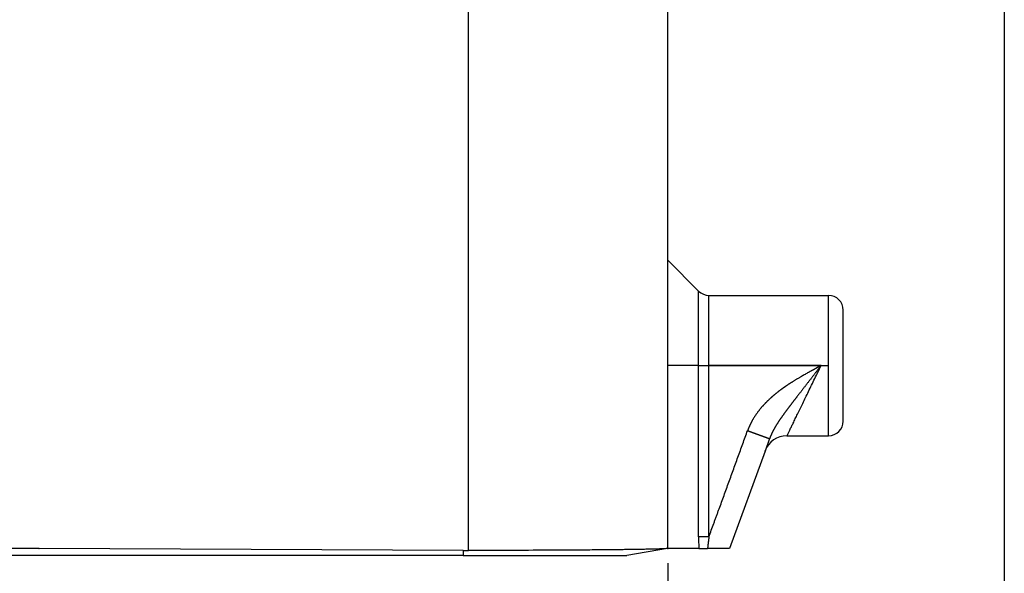
# Model space of a CAD drawing. Units: millimetres. Extents: x 745 to 1299, y 61 to 462.
# Drawn here: x 928 to 961, y 271 to 290 of the extents above; entities that cross this region are included whole.
import ezdxf

# ---------------------------------------------------------------- set-up
doc = ezdxf.new("R2010")
doc.units = ezdxf.units.MM
doc.linetypes.add('DOT_CENTER', pattern=[14, 12, -1, 0, -1])
doc.layers.add('1', color=7, linetype='Continuous')
doc.styles.add('CONVERTER_14', font='simplex.shx', dxfattribs={"width": 0.95})
doc.dimstyles.new('ME10_DIM_17', dxfattribs={"dimtxt": 3, "dimasz": 3, "dimexe": 1, "dimexo": 0.5, "dimgap": 2, "dimtad": 1, "dimzin": 12, "dimdsep": 46, "dimtxsty": 'CONVERTER_14', "dimsah": 1, "dimcen": 0.09, "dimclrd": 2, "dimclre": 2, "dimclrt": 4, "dimadec": 0, "dimazin": 0, "dimtfac": 1, "dimtdec": 4, "dimtix": 1, "dimtmove": 0, "dimatfit": 3, "dimfxl": 1, "dimtolj": 1, "dimtzin": 0, "dimarcsym": 0})
doc.dimstyles.new('ME10_DIM_18', dxfattribs={"dimtxt": 3, "dimasz": 3, "dimexe": 1, "dimexo": 0.5, "dimgap": 2, "dimtad": 1, "dimzin": 12, "dimdsep": 46, "dimtxsty": 'CONVERTER_14', "dimsah": 1, "dimcen": 0.09, "dimclrd": 2, "dimclre": 2, "dimclrt": 4, "dimadec": 0, "dimazin": 0, "dimtfac": 1, "dimtdec": 4, "dimtix": 1, "dimtmove": 0, "dimatfit": 3, "dimfxl": 1, "dimtolj": 1, "dimtzin": 0, "dimarcsym": 0})

# ---------------------------------------------------------------- blocks, each defined once
blk = doc.blocks.new('*D12')
at = {"layer": '1', "color": 2, "linetype": 'Continuous'}
for p, q in [((906.968, 271.642), (906.968, 258.63)), ((949.963, 271.642), (949.963, 258.63)), ((949.963, 259.63), (906.968, 259.63))]:
    blk.add_line(p, q, dxfattribs=at)
at = {"layer": '1', "color": 2}
for points in [[(909.968, 260.025), (909.968, 259.235), (906.968, 259.63)], [(946.963, 259.235), (946.963, 260.025), (949.963, 259.63)]]:
    blk.add_solid(points, dxfattribs=at)
at = {"layer": '1', "color": 4, "insert": (926.216, 261.63), "char_height": 3, "attachment_point": 7, "rotation": 0.0003, "line_spacing_factor": 0.60024, "style": 'CONVERTER_14'}
blk.add_mtext('43', dxfattribs=at)
blk = doc.blocks.new('*D13')
at = {"layer": '1', "color": 2, "linetype": 'Continuous'}
for p, q in [((895.46, 303.811), (895.46, 248.8)), ((961.471, 303.811), (961.471, 248.8)), ((961.471, 249.8), (895.46, 249.8))]:
    blk.add_line(p, q, dxfattribs=at)
at = {"layer": '1', "color": 2}
for points in [[(898.46, 250.195), (898.46, 249.405), (895.46, 249.8)], [(958.471, 249.405), (958.471, 250.195), (961.471, 249.8)]]:
    blk.add_solid(points, dxfattribs=at)
at = {"layer": '1', "color": 4, "insert": (926.216, 251.8), "char_height": 3, "attachment_point": 7, "rotation": 0.0003, "line_spacing_factor": 0.60024, "style": 'CONVERTER_14'}
blk.add_mtext('66', dxfattribs=at)

msp = doc.modelspace()

# ---------------------------------------------------------------- linework, layer by layer
at = {"color": 2, "linetype": 'Continuous'}
for p, q in [((943.147, 272.075), (943.147, 297.396)), ((951.017, 278.396), (951.017, 280.942)), ((951.371, 278.396), (951.371, 280.796)), ((955.464, 275.996), (955.464, 280.796)), ((951.017, 278.396), (949.963, 278.396)), ((951.017, 278.396), (951.371, 278.396)), ((951.017, 272.538), (951.017, 278.396)), ((951.371, 272.538), (951.371, 278.396)), ((955.205, 278.396), (951.371, 278.396)), ((942.968, 272.075), (942.968, 271.896))]:
    msp.add_line(p, q, dxfattribs=at)
at = {"color": 7, "linetype": 'Continuous'}
for p, q in [((949.963, 281.996), (949.963, 297.396)), ((949.963, 281.996), (951.017, 280.942)), ((949.963, 278.396), (949.963, 281.996)), ((951.371, 280.796), (955.464, 280.796)), ((955.964, 276.496), (955.964, 280.296)), ((949.963, 272.142), (949.963, 278.396)), ((953.445, 275.898), (953.289, 275.47)), ((954.041, 275.996), (955.464, 275.996)), ((953.289, 275.47), (952.078, 272.142)), ((928.466, 272.142), (913.963, 272.075)), ((928.463, 272.142), (928.466, 272.142)), ((928.463, 272.142), (928.466, 272.142)), ((928.466, 272.142), (928.468, 272.142)), ((942.968, 272.075), (928.466, 272.142)), ((928.466, 272.142), (928.466, 272.142)), ((928.466, 272.142), (928.468, 272.142)), ((949.953, 272.14), (948.568, 271.896)), ((949.953, 272.14), (949.963, 272.142)), ((951.025, 272.142), (949.963, 272.142)), ((951.025, 272.142), (951.325, 272.142)), ((952.078, 272.142), (951.325, 272.142)), ((928.466, 271.896), (913.963, 271.896)), ((942.968, 271.896), (928.466, 271.896)), ((942.968, 271.896), (948.568, 271.896))]:
    msp.add_line(p, q, dxfattribs=at)
for centre, radius, start, end in [((951.371, 281.296), 0.5, 225, 270), ((955.464, 280.296), 0.5, 0, 90), ((955.464, 276.496), 0.5, 270, 0), ((954.041, 275.196), 0.8, 90.5486, 159.3177)]:
    msp.add_arc(centre, radius, start, end, dxfattribs=at)
at = {"color": 2, "linetype": 'Continuous'}
for points, knots in [([(955.205, 278.396), (955.205, 278.396), (955.204, 278.395), (955.202, 278.394), (955.2, 278.393), (955.198, 278.392), (955.195, 278.39), (955.192, 278.389), (955.189, 278.387), (955.186, 278.385), (955.182, 278.383), (955.178, 278.381), (955.174, 278.379), (955.17, 278.377), (955.165, 278.374), (955.16, 278.372), (955.156, 278.369), (955.151, 278.366), (955.145, 278.364), (955.14, 278.361), (955.135, 278.358), (955.13, 278.355), (955.124, 278.352), (955.118, 278.349), (955.11, 278.344), (955.101, 278.34), (955.093, 278.335), (955.086, 278.331), (955.078, 278.327), (955.072, 278.324), (955.065, 278.32), (955.059, 278.317), (955.054, 278.314), (955.048, 278.311), (955.044, 278.309), (955.04, 278.306), (955.036, 278.304), (955.026, 278.299), (955.011, 278.291), (954.99, 278.28), (954.969, 278.268), (954.947, 278.256), (954.925, 278.244), (954.903, 278.232), (954.881, 278.22), (954.847, 278.201), (954.801, 278.176), (954.743, 278.143), (954.685, 278.111), (954.627, 278.078), (954.57, 278.045), (954.52, 278.016), (954.476, 277.991), (954.441, 277.97), (954.405, 277.949), (954.37, 277.928), (954.336, 277.907), (954.301, 277.886), (954.268, 277.865), (954.234, 277.844), (954.201, 277.823), (954.174, 277.806), (954.152, 277.791), (954.136, 277.781), (954.12, 277.771), (954.104, 277.761), (954.089, 277.751), (954.075, 277.741), (954.061, 277.732), (954.047, 277.723), (954.034, 277.714), (954.022, 277.705), (954.009, 277.697), (953.997, 277.688), (953.983, 277.679), (953.968, 277.669), (953.954, 277.659), (953.941, 277.649), (953.927, 277.64), (953.915, 277.631), (953.902, 277.622), (953.89, 277.614), (953.879, 277.605), (953.868, 277.597), (953.857, 277.59), (953.847, 277.582), (953.838, 277.575), (953.826, 277.567), (953.814, 277.557), (953.799, 277.546), (953.784, 277.535), (953.768, 277.523), (953.752, 277.511), (953.736, 277.498), (953.719, 277.485), (953.702, 277.472), (953.685, 277.458), (953.668, 277.444), (953.65, 277.43), (953.632, 277.415), (953.614, 277.4), (953.595, 277.385), (953.577, 277.369), (953.558, 277.353), (953.541, 277.338), (953.523, 277.323), (953.505, 277.307), (953.487, 277.291), (953.469, 277.275), (953.451, 277.258), (953.432, 277.24), (953.414, 277.223), (953.395, 277.205), (953.376, 277.186), (953.356, 277.167), (953.337, 277.148), (953.318, 277.128), (953.298, 277.108), (953.279, 277.088), (953.26, 277.068), (953.24, 277.047), (953.221, 277.025), (953.201, 277.003), (953.182, 276.981), (953.162, 276.958), (953.142, 276.935), (953.123, 276.912), (953.104, 276.888), (953.084, 276.863), (953.065, 276.838), (953.046, 276.813), (953.027, 276.787), (953.008, 276.761), (952.989, 276.734), (952.97, 276.707), (952.952, 276.68), (952.934, 276.652), (952.916, 276.624), (952.898, 276.595), (952.88, 276.566), (952.863, 276.536), (952.85, 276.512), (952.839, 276.494), (952.832, 276.481), (952.825, 276.468), (952.818, 276.454), (952.811, 276.44), (952.803, 276.424), (952.793, 276.405), (952.783, 276.385), (952.773, 276.364), (952.766, 276.347), (952.759, 276.334), (952.755, 276.323), (952.75, 276.313), (952.745, 276.302), (952.74, 276.291), (952.735, 276.279), (952.73, 276.267), (952.725, 276.254), (952.72, 276.241), (952.713, 276.223), (952.704, 276.2), (952.697, 276.182), (952.693, 276.172)], [0, 0, 0, 0, 0.00201, 0.00402, 0.006319, 0.008619, 0.011673, 0.014727, 0.018455, 0.022184, 0.026505, 0.030827, 0.035661, 0.040495, 0.04576, 0.051026, 0.056642, 0.062259, 0.068145, 0.074031, 0.080106, 0.086182, 0.092365, 0.098548, 0.108519, 0.11849, 0.127478, 0.136467, 0.144476, 0.152486, 0.159521, 0.166556, 0.172621, 0.178685, 0.183782, 0.188879, 0.193013, 0.197147, 0.220817, 0.244487, 0.268949, 0.293411, 0.318493, 0.343575, 0.369105, 0.394634, 0.46086, 0.527085, 0.59336, 0.659635, 0.725867, 0.792098, 0.833927, 0.875756, 0.916771, 0.957787, 0.998058, 1.038329, 1.077926, 1.117522, 1.156513, 1.195505, 1.215148, 1.234791, 1.253418, 1.272046, 1.289651, 1.307256, 1.323834, 1.340411, 1.355953, 1.371495, 1.385996, 1.400497, 1.418368, 1.436239, 1.453136, 1.470033, 1.485936, 1.501838, 1.516726, 1.531613, 1.545464, 1.559315, 1.572108, 1.584902, 1.596617, 1.608332, 1.626422, 1.644513, 1.663748, 1.682982, 1.703288, 1.723594, 1.7449, 1.766206, 1.788442, 1.810677, 1.833771, 1.856864, 1.880747, 1.90463, 1.929232, 1.953835, 1.976747, 1.99966, 2.023516, 2.047373, 2.072119, 2.096865, 2.122447, 2.148028, 2.174392, 2.200755, 2.22785, 2.254945, 2.28272, 2.310495, 2.338569, 2.366643, 2.395443, 2.424243, 2.453731, 2.483219, 2.513359, 2.543499, 2.574256, 2.605014, 2.636358, 2.667701, 2.699602, 2.731503, 2.763936, 2.796368, 2.829308, 2.862248, 2.895677, 2.929105, 2.963005, 2.996905, 3.031264, 3.065622, 3.080158, 3.094695, 3.109819, 3.124942, 3.140629, 3.156316, 3.179679, 3.203042, 3.225513, 3.247984, 3.258956, 3.269928, 3.281741, 3.293554, 3.306156, 3.318759, 3.332101, 3.345442, 3.359473, 3.373503, 3.403432, 3.433361, 3.433361, 3.433361, 3.433361]), ([(955.205, 278.396), (955.203, 278.393), (955.199, 278.387), (955.193, 278.38), (955.189, 278.375), (955.186, 278.37), (955.182, 278.366), (955.178, 278.36), (955.172, 278.353), (955.166, 278.345), (955.159, 278.336), (955.15, 278.324), (955.139, 278.31), (955.126, 278.293), (955.113, 278.276), (955.095, 278.253), (955.073, 278.225), (955.047, 278.19), (955.02, 278.156), (954.994, 278.122), (954.968, 278.088), (954.941, 278.054), (954.915, 278.02), (954.889, 277.987), (954.863, 277.953), (954.837, 277.919), (954.811, 277.886), (954.785, 277.853), (954.76, 277.82), (954.734, 277.787), (954.709, 277.754), (954.684, 277.721), (954.658, 277.689), (954.633, 277.656), (954.608, 277.624), (954.583, 277.592), (954.559, 277.56), (954.534, 277.528), (954.51, 277.497), (954.485, 277.465), (954.461, 277.434), (954.437, 277.403), (954.413, 277.372), (954.392, 277.345), (954.373, 277.321), (954.358, 277.3), (954.342, 277.28), (954.326, 277.26), (954.31, 277.239), (954.295, 277.219), (954.279, 277.199), (954.264, 277.179), (954.249, 277.159), (954.234, 277.139), (954.218, 277.12), (954.203, 277.1), (954.188, 277.08), (954.174, 277.061), (954.159, 277.042), (954.144, 277.022), (954.13, 277.003), (954.115, 276.984), (954.101, 276.965), (954.086, 276.946), (954.072, 276.927), (954.058, 276.909), (954.044, 276.89), (954.03, 276.871), (954.017, 276.853), (954.003, 276.835), (953.989, 276.816), (953.976, 276.798), (953.963, 276.78), (953.949, 276.762), (953.936, 276.744), (953.923, 276.726), (953.911, 276.708), (953.898, 276.69), (953.885, 276.673), (953.873, 276.655), (953.86, 276.638), (953.848, 276.62), (953.836, 276.603), (953.824, 276.585), (953.812, 276.568), (953.8, 276.551), (953.789, 276.534), (953.777, 276.517), (953.766, 276.5), (953.755, 276.483), (953.743, 276.466), (953.732, 276.449), (953.722, 276.432), (953.711, 276.416), (953.7, 276.399), (953.69, 276.382), (953.679, 276.366), (953.669, 276.349), (953.659, 276.333), (953.649, 276.316), (953.64, 276.3), (953.63, 276.283), (953.62, 276.267), (953.611, 276.25), (953.602, 276.234), (953.593, 276.218), (953.584, 276.202), (953.575, 276.185), (953.566, 276.168), (953.557, 276.15), (953.547, 276.132), (953.539, 276.115), (953.53, 276.097), (953.522, 276.08), (953.513, 276.062), (953.506, 276.047), (953.501, 276.035), (953.497, 276.026), (953.493, 276.017), (953.489, 276.009), (953.485, 276), (953.481, 275.991), (953.478, 275.982), (953.474, 275.973), (953.47, 275.964), (953.467, 275.955), (953.463, 275.945), (953.46, 275.938), (953.458, 275.932), (953.456, 275.927), (953.454, 275.922), (953.452, 275.916), (953.449, 275.908), (953.446, 275.902), (953.445, 275.898)], [0, 0, 0, 0, 0.010847, 0.021694, 0.027115, 0.032536, 0.037957, 0.043377, 0.054217, 0.065057, 0.075896, 0.086734, 0.108401, 0.130067, 0.151722, 0.173377, 0.21659, 0.259804, 0.302941, 0.346078, 0.388966, 0.431854, 0.474614, 0.517374, 0.559838, 0.602301, 0.64459, 0.686879, 0.728573, 0.770267, 0.811747, 0.853226, 0.894233, 0.93524, 0.975996, 1.016751, 1.056952, 1.097153, 1.137071, 1.17699, 1.216277, 1.255564, 1.294561, 1.333558, 1.359511, 1.385464, 1.411261, 1.437059, 1.462533, 1.488006, 1.513329, 1.538653, 1.563645, 1.588637, 1.613477, 1.638317, 1.662797, 1.687277, 1.711604, 1.73593, 1.759882, 1.783834, 1.807635, 1.831436, 1.854889, 1.878343, 1.901649, 1.924954, 1.947882, 1.97081, 1.99359, 2.01637, 2.038778, 2.061186, 2.083453, 2.105721, 2.127526, 2.149331, 2.171001, 2.192671, 2.213983, 2.235296, 2.256478, 2.277661, 2.298486, 2.319311, 2.340012, 2.360714, 2.381068, 2.401421, 2.421659, 2.441897, 2.461785, 2.481673, 2.501451, 2.521229, 2.54068, 2.560131, 2.579479, 2.598826, 2.617852, 2.636878, 2.655807, 2.674736, 2.693358, 2.71198, 2.730509, 2.749037, 2.768967, 2.788897, 2.808728, 2.828559, 2.848049, 2.867539, 2.886936, 2.906332, 2.916229, 2.926126, 2.935911, 2.945696, 2.955422, 2.965147, 2.974866, 2.984585, 2.994349, 3.004113, 3.013975, 3.023837, 3.028821, 3.033805, 3.038834, 3.043862, 3.05408, 3.064297, 3.064297, 3.064297, 3.064297]), ([(954.041, 275.996), (954.057, 276.029), (954.089, 276.095), (954.139, 276.199), (954.193, 276.31), (954.256, 276.44), (954.325, 276.581), (954.404, 276.745), (954.488, 276.918), (954.58, 277.108), (954.676, 277.305), (954.814, 277.589), (954.99, 277.953), (955.134, 278.248), (955.205, 278.396)], [0, 0, 0, 0, 0.109552, 0.219105, 0.349472, 0.479839, 0.650518, 0.821197, 1.024837, 1.228476, 1.455237, 1.681998, 2.174841, 2.667684, 2.667684, 2.667684, 2.667684]), ([(951.371, 272.538), (951.398, 272.614), (951.453, 272.765), (951.522, 272.954), (951.577, 273.106), (951.619, 273.219), (951.66, 273.333), (951.715, 273.484), (951.784, 273.674), (951.867, 273.901), (951.949, 274.128), (952.032, 274.355), (952.115, 274.582), (952.197, 274.809), (952.28, 275.036), (952.39, 275.339), (952.528, 275.718), (952.638, 276.021), (952.693, 276.172)], [0, 0, 0, 0, 0.241725, 0.483449, 0.604312, 0.725174, 0.846036, 0.966899, 1.208624, 1.450348, 1.692073, 1.933798, 2.175522, 2.417247, 2.658972, 2.900697, 3.384224, 3.867752, 3.867752, 3.867752, 3.867752]), ([(952.693, 276.172), (952.695, 276.172), (952.698, 276.171), (952.701, 276.169), (952.704, 276.168), (952.706, 276.168), (952.708, 276.167), (952.711, 276.166), (952.713, 276.165), (952.715, 276.164), (952.717, 276.164), (952.719, 276.163), (952.721, 276.162), (952.724, 276.161), (952.726, 276.161), (952.728, 276.16), (952.73, 276.159), (952.732, 276.158), (952.734, 276.157), (952.737, 276.157), (952.739, 276.156), (952.741, 276.155), (952.743, 276.154), (952.745, 276.153), (952.748, 276.153), (952.75, 276.152), (952.752, 276.151), (952.754, 276.15), (952.756, 276.149), (952.759, 276.149), (952.761, 276.148), (952.763, 276.147), (952.765, 276.146), (952.768, 276.145), (952.77, 276.144), (952.772, 276.144), (952.774, 276.143), (952.776, 276.142), (952.779, 276.141), (952.781, 276.14), (952.783, 276.14), (952.785, 276.139), (952.788, 276.138), (952.79, 276.137), (952.792, 276.136), (952.794, 276.136), (952.796, 276.135), (952.799, 276.134), (952.801, 276.133), (952.803, 276.132), (952.805, 276.131), (952.808, 276.131), (952.81, 276.13), (952.812, 276.129), (952.814, 276.128), (952.817, 276.127), (952.819, 276.127), (952.821, 276.126), (952.823, 276.125), (952.826, 276.124), (952.828, 276.123), (952.83, 276.122), (952.832, 276.122), (952.835, 276.121), (952.837, 276.12), (952.839, 276.119), (952.841, 276.118), (952.844, 276.118), (952.846, 276.117), (952.848, 276.116), (952.85, 276.115), (952.853, 276.114), (952.855, 276.113), (952.857, 276.113), (952.859, 276.112), (952.862, 276.111), (952.864, 276.11), (952.866, 276.109), (952.869, 276.109), (952.871, 276.108), (952.873, 276.107), (952.875, 276.106), (952.878, 276.105), (952.88, 276.104), (952.882, 276.104), (952.884, 276.103), (952.887, 276.102), (952.889, 276.101), (952.891, 276.1), (952.893, 276.099), (952.896, 276.099), (952.898, 276.098), (952.9, 276.097), (952.902, 276.096), (952.905, 276.095), (952.907, 276.095), (952.909, 276.094), (952.911, 276.093), (952.914, 276.092), (952.916, 276.091), (952.918, 276.09), (952.921, 276.09), (952.923, 276.089), (952.925, 276.088), (952.927, 276.087), (952.93, 276.086), (952.932, 276.085), (952.934, 276.085), (952.936, 276.084), (952.939, 276.083), (952.941, 276.082), (952.943, 276.081), (952.945, 276.081), (952.948, 276.08), (952.95, 276.079), (952.952, 276.078), (952.954, 276.077), (952.957, 276.076), (952.959, 276.076), (952.961, 276.075), (952.963, 276.074), (952.966, 276.073), (952.968, 276.072), (952.97, 276.072), (952.972, 276.071), (952.973, 276.07), (952.975, 276.07), (952.976, 276.069), (952.978, 276.069), (952.979, 276.068), (952.981, 276.068), (952.982, 276.067), (952.984, 276.067), (952.985, 276.066), (952.987, 276.066), (952.988, 276.065), (952.99, 276.064), (952.991, 276.064), (952.993, 276.063), (952.994, 276.063), (952.996, 276.062), (952.997, 276.062), (952.999, 276.061), (953, 276.061), (953.002, 276.06), (953.003, 276.06), (953.005, 276.059), (953.006, 276.058), (953.008, 276.058), (953.009, 276.057), (953.011, 276.057), (953.012, 276.056), (953.013, 276.056), (953.015, 276.055), (953.016, 276.055), (953.018, 276.054), (953.019, 276.054), (953.021, 276.053), (953.022, 276.052), (953.024, 276.052), (953.025, 276.051), (953.027, 276.051), (953.028, 276.05), (953.03, 276.05), (953.031, 276.049), (953.033, 276.049), (953.034, 276.048), (953.036, 276.048), (953.037, 276.047), (953.039, 276.047), (953.04, 276.046), (953.042, 276.045), (953.043, 276.045), (953.044, 276.044), (953.046, 276.044), (953.047, 276.043), (953.049, 276.043), (953.05, 276.042), (953.052, 276.042), (953.053, 276.041), (953.055, 276.041), (953.056, 276.04), (953.058, 276.04), (953.059, 276.039), (953.06, 276.039), (953.062, 276.038), (953.063, 276.038), (953.065, 276.037), (953.066, 276.036), (953.068, 276.036), (953.069, 276.035), (953.071, 276.035), (953.072, 276.034), (953.073, 276.034), (953.075, 276.033), (953.076, 276.033), (953.078, 276.032), (953.079, 276.032), (953.081, 276.031), (953.082, 276.031), (953.083, 276.03), (953.085, 276.03), (953.086, 276.029), (953.088, 276.029), (953.089, 276.028), (953.091, 276.028), (953.092, 276.027), (953.093, 276.027), (953.095, 276.026), (953.096, 276.026), (953.098, 276.025), (953.099, 276.025), (953.1, 276.024), (953.102, 276.024), (953.103, 276.023), (953.105, 276.022), (953.106, 276.022), (953.107, 276.021), (953.109, 276.021), (953.11, 276.02), (953.112, 276.02), (953.113, 276.019), (953.114, 276.019), (953.116, 276.018), (953.117, 276.018), (953.119, 276.017), (953.12, 276.017), (953.121, 276.016), (953.123, 276.016), (953.124, 276.015), (953.125, 276.015), (953.127, 276.014), (953.128, 276.014), (953.13, 276.013), (953.131, 276.013), (953.132, 276.012), (953.134, 276.012), (953.135, 276.011), (953.136, 276.011), (953.138, 276.01), (953.139, 276.01), (953.14, 276.009), (953.142, 276.009), (953.143, 276.008), (953.145, 276.008), (953.146, 276.007), (953.147, 276.007), (953.149, 276.007), (953.15, 276.006), (953.151, 276.006), (953.153, 276.005), (953.154, 276.005), (953.155, 276.004), (953.157, 276.004), (953.158, 276.003), (953.159, 276.003), (953.161, 276.002), (953.162, 276.002), (953.163, 276.001), (953.165, 276.001), (953.166, 276), (953.167, 276), (953.168, 275.999), (953.17, 275.999), (953.171, 275.998), (953.172, 275.998), (953.174, 275.997), (953.175, 275.997), (953.176, 275.996), (953.178, 275.996), (953.179, 275.995), (953.18, 275.995), (953.181, 275.995), (953.183, 275.994), (953.184, 275.994), (953.185, 275.993), (953.187, 275.993), (953.188, 275.992), (953.189, 275.992), (953.19, 275.991), (953.192, 275.991), (953.193, 275.99), (953.194, 275.99), (953.195, 275.989), (953.197, 275.989), (953.198, 275.989), (953.199, 275.988), (953.2, 275.988), (953.202, 275.987), (953.203, 275.987), (953.204, 275.986), (953.205, 275.986), (953.207, 275.985), (953.208, 275.985), (953.209, 275.984), (953.21, 275.984), (953.212, 275.984), (953.213, 275.983), (953.214, 275.983), (953.215, 275.982), (953.216, 275.982), (953.218, 275.981), (953.219, 275.981), (953.22, 275.98), (953.221, 275.98), (953.222, 275.98), (953.224, 275.979), (953.225, 275.979), (953.226, 275.978), (953.227, 275.978), (953.228, 275.978), (953.229, 275.977), (953.23, 275.977), (953.231, 275.976), (953.232, 275.976), (953.233, 275.976), (953.234, 275.975), (953.235, 275.975), (953.236, 275.975), (953.237, 275.974), (953.238, 275.974), (953.239, 275.973), (953.24, 275.973), (953.241, 275.973), (953.242, 275.972), (953.243, 275.972), (953.244, 275.972), (953.245, 275.971), (953.246, 275.971), (953.247, 275.971), (953.248, 275.97), (953.249, 275.97), (953.25, 275.969), (953.251, 275.969), (953.252, 275.969), (953.253, 275.968), (953.254, 275.968), (953.255, 275.968), (953.256, 275.967), (953.257, 275.967), (953.258, 275.967), (953.259, 275.966), (953.26, 275.966), (953.261, 275.966), (953.262, 275.965), (953.263, 275.965), (953.264, 275.965), (953.265, 275.964), (953.266, 275.964), (953.267, 275.963), (953.268, 275.963), (953.269, 275.963), (953.269, 275.962), (953.27, 275.962), (953.271, 275.962), (953.272, 275.961), (953.273, 275.961), (953.274, 275.961), (953.275, 275.96), (953.276, 275.96), (953.277, 275.96), (953.278, 275.959), (953.279, 275.959), (953.28, 275.959), (953.281, 275.958), (953.282, 275.958), (953.282, 275.958), (953.283, 275.957), (953.284, 275.957), (953.285, 275.957), (953.286, 275.956), (953.287, 275.956), (953.288, 275.956), (953.289, 275.955), (953.29, 275.955), (953.291, 275.955), (953.291, 275.954), (953.292, 275.954), (953.293, 275.954), (953.294, 275.954), (953.295, 275.953), (953.296, 275.953), (953.297, 275.953), (953.298, 275.952), (953.298, 275.952), (953.299, 275.952), (953.3, 275.951), (953.301, 275.951), (953.302, 275.951), (953.303, 275.95), (953.304, 275.95), (953.304, 275.95), (953.305, 275.949), (953.306, 275.949), (953.307, 275.949), (953.308, 275.949), (953.309, 275.948), (953.309, 275.948), (953.31, 275.948), (953.311, 275.947), (953.312, 275.947), (953.313, 275.947), (953.314, 275.946), (953.314, 275.946), (953.315, 275.946), (953.316, 275.945), (953.317, 275.945), (953.318, 275.945), (953.318, 275.945), (953.319, 275.944), (953.32, 275.944), (953.321, 275.944), (953.322, 275.943), (953.322, 275.943), (953.323, 275.943), (953.324, 275.943), (953.325, 275.942), (953.326, 275.942), (953.326, 275.942), (953.327, 275.941), (953.328, 275.941), (953.329, 275.941), (953.33, 275.941), (953.33, 275.94), (953.331, 275.94), (953.332, 275.94), (953.333, 275.939), (953.333, 275.939), (953.334, 275.939), (953.335, 275.939), (953.336, 275.938), (953.336, 275.938), (953.337, 275.938), (953.338, 275.938), (953.339, 275.937), (953.339, 275.937), (953.34, 275.937), (953.341, 275.936), (953.342, 275.936), (953.342, 275.936), (953.343, 275.936), (953.344, 275.935), (953.344, 275.935), (953.345, 275.935), (953.346, 275.935), (953.347, 275.934), (953.347, 275.934), (953.348, 275.934), (953.349, 275.934), (953.349, 275.933), (953.35, 275.933), (953.351, 275.933), (953.352, 275.933), (953.352, 275.932), (953.353, 275.932), (953.354, 275.932), (953.354, 275.932), (953.355, 275.931), (953.356, 275.931), (953.356, 275.931), (953.357, 275.931), (953.358, 275.93), (953.358, 275.93), (953.359, 275.93), (953.36, 275.93), (953.36, 275.929), (953.361, 275.929), (953.362, 275.929), (953.362, 275.929), (953.363, 275.928), (953.364, 275.928), (953.364, 275.928), (953.365, 275.928), (953.366, 275.927), (953.366, 275.927), (953.367, 275.927), (953.368, 275.927), (953.368, 275.927), (953.369, 275.926), (953.369, 275.926), (953.37, 275.926), (953.371, 275.926), (953.371, 275.925), (953.372, 275.925), (953.373, 275.925), (953.373, 275.925), (953.374, 275.924), (953.374, 275.924), (953.375, 275.924), (953.376, 275.924), (953.376, 275.924), (953.377, 275.923), (953.377, 275.923), (953.378, 275.923), (953.378, 275.923), (953.379, 275.923), (953.38, 275.922), (953.38, 275.922), (953.381, 275.922), (953.381, 275.922), (953.382, 275.921), (953.383, 275.921), (953.383, 275.921), (953.384, 275.921), (953.384, 275.921), (953.385, 275.92), (953.385, 275.92), (953.386, 275.92), (953.386, 275.92), (953.387, 275.92), (953.388, 275.919), (953.388, 275.919), (953.389, 275.919), (953.389, 275.919), (953.39, 275.919), (953.39, 275.918), (953.391, 275.918), (953.391, 275.918), (953.392, 275.918), (953.392, 275.918), (953.393, 275.918), (953.393, 275.917), (953.394, 275.917), (953.394, 275.917), (953.395, 275.917), (953.395, 275.917), (953.396, 275.916), (953.396, 275.916), (953.397, 275.916), (953.397, 275.916), (953.398, 275.916), (953.398, 275.915), (953.399, 275.915), (953.399, 275.915), (953.4, 275.915), (953.4, 275.915), (953.401, 275.915), (953.401, 275.914), (953.402, 275.914), (953.402, 275.914), (953.403, 275.914), (953.403, 275.914), (953.404, 275.914), (953.404, 275.913), (953.405, 275.913), (953.405, 275.913), (953.406, 275.913), (953.406, 275.913), (953.406, 275.913), (953.407, 275.912), (953.407, 275.912), (953.408, 275.912), (953.408, 275.912), (953.409, 275.912), (953.409, 275.912), (953.409, 275.911), (953.41, 275.911), (953.41, 275.911), (953.411, 275.911), (953.411, 275.911), (953.412, 275.911), (953.412, 275.911), (953.412, 275.91), (953.413, 275.91), (953.413, 275.91), (953.414, 275.91), (953.414, 275.91), (953.414, 275.91), (953.415, 275.909), (953.415, 275.909), (953.416, 275.909), (953.416, 275.909), (953.416, 275.909), (953.417, 275.909), (953.417, 275.909), (953.418, 275.908), (953.418, 275.908), (953.418, 275.908), (953.419, 275.908), (953.419, 275.908), (953.419, 275.908), (953.42, 275.908), (953.42, 275.908), (953.42, 275.907), (953.421, 275.907), (953.421, 275.907), (953.422, 275.907), (953.422, 275.907), (953.422, 275.907), (953.423, 275.907), (953.423, 275.907), (953.423, 275.906), (953.424, 275.906), (953.424, 275.906), (953.424, 275.906), (953.425, 275.906), (953.425, 275.906), (953.425, 275.906), (953.425, 275.906), (953.426, 275.905), (953.426, 275.905), (953.426, 275.905), (953.427, 275.905), (953.427, 275.905), (953.427, 275.905), (953.428, 275.905), (953.428, 275.905), (953.428, 275.905), (953.428, 275.905), (953.429, 275.904), (953.429, 275.904), (953.429, 275.904), (953.43, 275.904), (953.43, 275.904), (953.43, 275.904), (953.43, 275.904), (953.431, 275.904), (953.431, 275.904), (953.431, 275.904), (953.431, 275.903), (953.432, 275.903), (953.432, 275.903), (953.432, 275.903), (953.432, 275.903), (953.433, 275.903), (953.433, 275.903), (953.433, 275.903), (953.433, 275.903), (953.434, 275.903), (953.434, 275.902), (953.434, 275.902), (953.434, 275.902), (953.435, 275.902), (953.435, 275.902), (953.435, 275.902), (953.435, 275.902), (953.436, 275.902), (953.436, 275.902), (953.436, 275.902), (953.436, 275.902), (953.436, 275.902), (953.437, 275.902), (953.437, 275.901), (953.437, 275.901), (953.437, 275.901), (953.437, 275.901), (953.438, 275.901), (953.438, 275.901), (953.438, 275.901), (953.438, 275.901), (953.438, 275.901), (953.439, 275.901), (953.439, 275.901), (953.439, 275.901), (953.439, 275.901), (953.439, 275.901), (953.44, 275.9), (953.44, 275.9), (953.44, 275.9), (953.44, 275.9), (953.44, 275.9), (953.44, 275.9), (953.44, 275.9), (953.441, 275.9), (953.441, 275.9), (953.441, 275.9), (953.441, 275.9), (953.441, 275.9), (953.441, 275.9), (953.441, 275.9), (953.442, 275.9), (953.442, 275.9), (953.442, 275.9), (953.442, 275.9), (953.442, 275.9), (953.442, 275.899), (953.442, 275.899), (953.442, 275.899), (953.443, 275.899), (953.443, 275.899), (953.443, 275.899), (953.443, 275.899), (953.443, 275.899), (953.443, 275.899), (953.443, 275.899), (953.443, 275.899), (953.443, 275.899), (953.444, 275.899), (953.444, 275.899), (953.444, 275.899), (953.444, 275.899), (953.444, 275.899), (953.444, 275.899), (953.444, 275.899), (953.444, 275.899), (953.444, 275.899), (953.444, 275.899), (953.444, 275.899), (953.444, 275.899), (953.444, 275.899), (953.444, 275.899), (953.444, 275.899), (953.445, 275.899), (953.445, 275.899), (953.445, 275.899), (953.445, 275.899), (953.445, 275.899), (953.445, 275.899), (953.445, 275.899), (953.445, 275.898), (953.445, 275.898), (953.445, 275.898), (953.445, 275.898), (953.445, 275.898), (953.445, 275.898), (953.445, 275.898), (953.445, 275.898), (953.445, 275.898), (953.445, 275.898), (953.445, 275.898), (953.445, 275.898), (953.445, 275.898)], [0, 0, 0, 0, 0.0045676, 0.0091352, 0.0114276, 0.0137199, 0.0160177, 0.0183156, 0.0206188, 0.022922, 0.0252304, 0.0275389, 0.0298524, 0.0321659, 0.0344844, 0.0368029, 0.0391263, 0.0414496, 0.0437776, 0.0461056, 0.0484382, 0.0507708, 0.0531078, 0.0554448, 0.0577861, 0.0601274, 0.0624728, 0.0648183, 0.0671677, 0.0695172, 0.0718706, 0.0742239, 0.076581, 0.0789381, 0.0812988, 0.0836595, 0.0860237, 0.0883879, 0.0907554, 0.093123, 0.0954937, 0.0978645, 0.1002383, 0.1026121, 0.1049889, 0.1073656, 0.1097452, 0.1121247, 0.114507, 0.1168892, 0.119274, 0.1216587, 0.1240459, 0.126433, 0.1288225, 0.1312119, 0.1336035, 0.135995, 0.1383886, 0.1407821, 0.1431775, 0.1455729, 0.1479701, 0.1503672, 0.1527659, 0.1551647, 0.1575648, 0.159965, 0.1623665, 0.164768, 0.1671707, 0.1695734, 0.1719771, 0.1743808, 0.1767855, 0.1791901, 0.1815956, 0.184001, 0.1864071, 0.1888131, 0.1912197, 0.1936263, 0.1960333, 0.1984402, 0.2008474, 0.2032546, 0.2056619, 0.2080692, 0.2104765, 0.2128838, 0.2152909, 0.217698, 0.2201048, 0.2225116, 0.2249179, 0.2273243, 0.2297301, 0.2321359, 0.234541, 0.2369461, 0.2393504, 0.2417546, 0.2441579, 0.2465612, 0.2489634, 0.2513655, 0.2537665, 0.2561674, 0.2585669, 0.2609665, 0.2633645, 0.2657626, 0.2681589, 0.2705553, 0.2729499, 0.2753445, 0.2777372, 0.2801299, 0.2825205, 0.2849111, 0.2872996, 0.289688, 0.2920741, 0.2944602, 0.2960657, 0.2976712, 0.2992753, 0.3008794, 0.302482, 0.3040846, 0.3056857, 0.3072868, 0.3088864, 0.3104859, 0.3120838, 0.3136818, 0.315278, 0.3168743, 0.3184689, 0.3200634, 0.3216562, 0.323249, 0.32484, 0.326431, 0.3280202, 0.3296093, 0.3311966, 0.3327838, 0.3343691, 0.3359544, 0.3375376, 0.3391209, 0.3407021, 0.3422834, 0.3438625, 0.3454416, 0.3470186, 0.3485955, 0.3501703, 0.3517451, 0.3533176, 0.3548901, 0.3564603, 0.3580305, 0.3595984, 0.3611663, 0.3627317, 0.3642972, 0.3658602, 0.3674232, 0.3689838, 0.3705443, 0.3721023, 0.3736603, 0.3752156, 0.376771, 0.3783238, 0.3798765, 0.3814266, 0.3829766, 0.3845239, 0.3860712, 0.3876157, 0.3891602, 0.3907019, 0.3922436, 0.3937824, 0.3953211, 0.396857, 0.3983928, 0.3999257, 0.4014585, 0.4029883, 0.4045181, 0.4060449, 0.4075716, 0.4090952, 0.4106188, 0.4121392, 0.4136596, 0.4151767, 0.4166939, 0.4182078, 0.4197217, 0.4212322, 0.4227428, 0.4242499, 0.4257571, 0.4272608, 0.4287646, 0.4302648, 0.4317651, 0.4332618, 0.4347585, 0.4362517, 0.4377448, 0.4392343, 0.4407238, 0.4422097, 0.4436955, 0.4451776, 0.4466597, 0.448138, 0.4496164, 0.4510909, 0.4525654, 0.454036, 0.4555066, 0.4569733, 0.45844, 0.4599028, 0.4613655, 0.4628242, 0.4642829, 0.4657376, 0.4671922, 0.4686427, 0.4700932, 0.4715396, 0.4729859, 0.474428, 0.4758702, 0.477308, 0.4787459, 0.4801794, 0.4816129, 0.4830421, 0.4844713, 0.485896, 0.4873208, 0.4887411, 0.4901613, 0.4915771, 0.4929929, 0.4944041, 0.4958153, 0.4972219, 0.4986285, 0.5000304, 0.5014323, 0.5028295, 0.5042268, 0.5056192, 0.5070117, 0.5083993, 0.5097869, 0.5111697, 0.5125525, 0.5139304, 0.5153083, 0.5166812, 0.5180541, 0.519422, 0.5207899, 0.5221528, 0.5235156, 0.5248734, 0.5262311, 0.5275837, 0.5289363, 0.5302837, 0.531631, 0.5329732, 0.5343153, 0.5356521, 0.536989, 0.5383204, 0.5396519, 0.540978, 0.5423041, 0.5436247, 0.5449453, 0.5462604, 0.5475755, 0.5488851, 0.5501947, 0.5514987, 0.5528026, 0.554101, 0.5553993, 0.5566919, 0.5579845, 0.5592714, 0.5605583, 0.5618394, 0.5631205, 0.5643957, 0.565671, 0.5667767, 0.5678824, 0.5689835, 0.5700846, 0.571181, 0.5722775, 0.5733693, 0.5744612, 0.5755483, 0.5766355, 0.577718, 0.5788005, 0.5798783, 0.5809562, 0.5820293, 0.5831024, 0.5841709, 0.5852393, 0.586303, 0.5873668, 0.5884257, 0.5894847, 0.590539, 0.5915932, 0.5926427, 0.5936922, 0.594737, 0.5957817, 0.5968216, 0.5978616, 0.5988967, 0.5999319, 0.6009622, 0.6019926, 0.6030181, 0.6040437, 0.6050644, 0.6060851, 0.6071009, 0.6081168, 0.6091278, 0.6101388, 0.6111449, 0.6121511, 0.6131523, 0.6141536, 0.61515, 0.6161463, 0.6171378, 0.6181292, 0.6191158, 0.6201023, 0.6210839, 0.6220655, 0.6230422, 0.6240188, 0.6249905, 0.6259622, 0.626929, 0.6278957, 0.6288575, 0.6298192, 0.630776, 0.6317327, 0.6326845, 0.6336362, 0.6345829, 0.6355297, 0.6364714, 0.6374131, 0.6383497, 0.6392864, 0.6402179, 0.6411495, 0.6420761, 0.6430026, 0.643924, 0.6448454, 0.6457618, 0.6466781, 0.6475893, 0.6485006, 0.6494067, 0.6503128, 0.6512138, 0.6521147, 0.6530106, 0.6539064, 0.654797, 0.6556877, 0.6565732, 0.6574587, 0.658339, 0.6592193, 0.6600944, 0.6609695, 0.6618394, 0.6627093, 0.663574, 0.6644387, 0.6652981, 0.6661575, 0.6670117, 0.6678659, 0.6687148, 0.6695638, 0.6704074, 0.6712511, 0.6720894, 0.6729278, 0.6737609, 0.6745939, 0.6754217, 0.6762494, 0.6770719, 0.6778943, 0.6787114, 0.6795285, 0.6803402, 0.6811519, 0.6819583, 0.6827647, 0.6835657, 0.6843667, 0.6851623, 0.6859579, 0.6867481, 0.6875383, 0.6883231, 0.6891079, 0.6898873, 0.6906667, 0.6914406, 0.6922145, 0.692983, 0.6937515, 0.6945145, 0.6952775, 0.6960351, 0.6967926, 0.6975446, 0.6982967, 0.6990432, 0.6997898, 0.7005308, 0.7012718, 0.7020073, 0.7027428, 0.7034728, 0.7042028, 0.7049272, 0.7056516, 0.7063704, 0.7070892, 0.7078025, 0.7085158, 0.7092234, 0.7099311, 0.7106332, 0.7113352, 0.7120317, 0.7127281, 0.713419, 0.7141098, 0.714795, 0.7154801, 0.7161597, 0.7168392, 0.717513, 0.7181869, 0.7188551, 0.7195232, 0.7201857, 0.7208482, 0.721505, 0.7221617, 0.7228128, 0.7234639, 0.7241092, 0.7247545, 0.7253941, 0.7260337, 0.7266675, 0.7273013, 0.7279294, 0.7285574, 0.7291797, 0.729802, 0.7304185, 0.7310349, 0.7316456, 0.7322563, 0.7328611, 0.733466, 0.734065, 0.734664, 0.7352572, 0.7358504, 0.7364377, 0.737025, 0.7376065, 0.7381879, 0.7387635, 0.739339, 0.7399087, 0.7404784, 0.7410421, 0.7416059, 0.7421637, 0.7427215, 0.7432734, 0.7438253, 0.744385, 0.7449447, 0.7454985, 0.7460522, 0.7466, 0.7471479, 0.7476898, 0.7482317, 0.7487677, 0.7493037, 0.7498339, 0.750364, 0.7508882, 0.7514124, 0.7519308, 0.7524491, 0.7529616, 0.7534741, 0.7539807, 0.7544873, 0.754988, 0.7554888, 0.7559837, 0.7564785, 0.7569676, 0.7574566, 0.7579398, 0.7584231, 0.7589004, 0.7593778, 0.7598494, 0.7603209, 0.7607867, 0.7612524, 0.7617123, 0.7621723, 0.7626264, 0.7630805, 0.7635289, 0.7639772, 0.7644198, 0.7648623, 0.7652991, 0.7657359, 0.7661669, 0.7665979, 0.7670231, 0.7674484, 0.7678679, 0.7682873, 0.7687011, 0.7691148, 0.7695228, 0.7699308, 0.7703331, 0.7707353, 0.7711319, 0.7715284, 0.7719192, 0.7723101, 0.7726952, 0.7730803, 0.7734597, 0.7738391, 0.7742128, 0.7745865, 0.7749545, 0.7753225, 0.7756849, 0.7760472, 0.7764039, 0.7767606, 0.7771116, 0.7774626, 0.7778079, 0.7781532, 0.7784929, 0.7788326, 0.7791667, 0.7795007, 0.7798291, 0.7801575, 0.7804803, 0.7808031, 0.7811202, 0.7814374, 0.7817489, 0.7820605, 0.7823664, 0.7826724, 0.7829727, 0.783273, 0.7835678, 0.7838625, 0.7841517, 0.7844408, 0.7847244, 0.785008, 0.785286, 0.785564, 0.7858365, 0.7861089, 0.7863758, 0.7866427, 0.7869148, 0.7871868, 0.7874529, 0.787719, 0.7879792, 0.7882394, 0.7884937, 0.788748, 0.7889964, 0.7892448, 0.7894873, 0.7897299, 0.7899666, 0.7902033, 0.7904342, 0.790665, 0.7908901, 0.7911152, 0.7913344, 0.7915537, 0.7917672, 0.7919806, 0.7921884, 0.7923961, 0.7925981, 0.7928, 0.7929963, 0.7931925, 0.7933831, 0.7935736, 0.7937585, 0.7939433, 0.7941225, 0.7943016, 0.7944751, 0.7946486, 0.7948165, 0.7949843, 0.7951466, 0.7953088, 0.7954654, 0.795622, 0.7957731, 0.7959241, 0.7960695, 0.796215, 0.7963549, 0.7964948, 0.7966291, 0.7967635, 0.7968976, 0.7970317, 0.7971598, 0.7972879, 0.7974101, 0.7975323, 0.7976486, 0.7977649, 0.7978753, 0.7979856, 0.7980901, 0.7981947, 0.7982933, 0.798392, 0.7984848, 0.7985776, 0.7986646, 0.7987516, 0.7988329, 0.7989141, 0.7989896, 0.799065, 0.7991348, 0.7992045, 0.7992685, 0.7993325, 0.7993908, 0.7994492, 0.7995018, 0.7995545, 0.7996015, 0.7996485, 0.7996899, 0.7997313, 0.7997671, 0.7998029, 0.7998331, 0.7998633, 0.799888, 0.7999127, 0.7999318, 0.799951, 0.7999617, 0.7999725, 0.7999801, 0.7999878, 0.8000002, 0.8000002, 0.8000002, 0.8000002]), ([(951.371, 272.538), (951.354, 272.538), (951.322, 272.538), (951.282, 272.538), (951.25, 272.538), (951.226, 272.538), (951.203, 272.538), (951.179, 272.538), (951.157, 272.538), (951.135, 272.538), (951.113, 272.538), (951.096, 272.538), (951.082, 272.538), (951.072, 272.538), (951.062, 272.538), (951.05, 272.538), (951.035, 272.538), (951.023, 272.538), (951.017, 272.538)], [0, 0, 0, 0, 0.048304, 0.0966079, 0.120588, 0.1445682, 0.1679549, 0.1913417, 0.2137842, 0.2362267, 0.2574028, 0.278579, 0.2886024, 0.2986259, 0.3082318, 0.3178377, 0.3356956, 0.3535534, 0.3535534, 0.3535534, 0.3535534]), ([(951.017, 272.538), (951.017, 272.505), (951.017, 272.439), (951.019, 272.34), (951.021, 272.241), (951.024, 272.175), (951.025, 272.142)], [0, 0, 0, 0, 0.0988725, 0.1977452, 0.2968234, 0.3959013, 0.3959013, 0.3959013, 0.3959013]), ([(951.371, 272.538), (951.37, 272.533), (951.368, 272.522), (951.367, 272.51), (951.365, 272.499), (951.365, 272.492), (951.364, 272.484), (951.362, 272.474), (951.361, 272.461), (951.359, 272.445), (951.357, 272.43), (951.354, 272.41), (951.351, 272.384), (951.348, 272.353), (951.344, 272.322), (951.341, 272.292), (951.337, 272.261), (951.334, 272.23), (951.331, 272.2), (951.328, 272.175), (951.326, 272.156), (951.325, 272.147), (951.325, 272.142)], [0, 0, 0, 0, 0.0155329, 0.0310658, 0.0388336, 0.0466014, 0.0543667, 0.0621319, 0.0776458, 0.0931596, 0.1086668, 0.1241741, 0.1551344, 0.1860946, 0.2170307, 0.2479668, 0.2788148, 0.3096627, 0.3404772, 0.3712916, 0.3848631, 0.3984346, 0.3984346, 0.3984346, 0.3984346])]:
    msp.add_open_spline(points, degree=3, knots=knots, dxfattribs=at)
at = {"color": 7, "linetype": 'Continuous'}
for points, knots in [([(954.033, 275.996), (954.034, 275.996), (954.035, 275.996), (954.037, 275.996), (954.039, 275.996), (954.04, 275.996), (954.041, 275.996)], [0, 0, 0, 0, 0.001916294, 0.003832587, 0.005746014, 0.007659442, 0.007659442, 0.007659442, 0.007659442]), ([(953.289, 275.47), (953.289, 275.47), (953.29, 275.472), (953.291, 275.474), (953.291, 275.476), (953.292, 275.478), (953.292, 275.479)], [0, 0, 0, 0, 0.002379358, 0.004758716, 0.007142498, 0.009526281, 0.009526281, 0.009526281, 0.009526281]), ([(942.968, 272.075), (942.983, 272.075), (943.013, 272.075), (943.057, 272.075), (943.102, 272.075), (943.132, 272.075), (943.147, 272.075)], [0, 0, 0, 0, 0.0446369, 0.0892738, 0.1339118, 0.1785499, 0.1785499, 0.1785499, 0.1785499]), ([(949.953, 272.14), (949.901, 272.136), (949.798, 272.127), (949.643, 272.124), (949.488, 272.119), (949.331, 272.115), (949.171, 272.112), (949.009, 272.109), (948.847, 272.107), (948.673, 272.104), (948.486, 272.101), (948.278, 272.099), (948.063, 272.097), (947.812, 272.094), (947.532, 272.091), (947.229, 272.089), (946.931, 272.087), (946.647, 272.085), (946.374, 272.083), (946.127, 272.082), (945.896, 272.081), (945.329, 272.078), (944.413, 272.076), (943.569, 272.075), (943.147, 272.075)], [0, 0, 0, 0, 0.155363, 0.310763, 0.465489, 0.620195, 0.782775, 0.94536, 1.106494, 1.267625, 1.467462, 1.667299, 1.890163, 2.113027, 2.421167, 2.729308, 3.022814, 3.316321, 3.579127, 3.841933, 4.057971, 4.274009, 5.540455, 6.806901, 6.806901, 6.806901, 6.806901])]:
    msp.add_open_spline(points, degree=3, knots=knots, dxfattribs=at)
at = {"layer": '1', "color": 2, "linetype": 'DOT_CENTER'}
msp.add_line((951.371, 278.396), (955.464, 278.396), dxfattribs=at)
at = {"layer": '1', "color": 7}
msp.add_point((949.963, 272.142), dxfattribs=at)

# ---------------------------------------------------------------- dimensions: what is measured, and where the dimension line sits
at = {"layer": '1'}
for base, p1, p2, text, dimstyle, picture, middle in [((961.471, 249.8), (895.46, 304.311), (961.471, 304.311), '66', 'ME10_DIM_18', '*D13', (928.466, 253.3)), ((949.963, 259.63), (906.968, 272.142), (949.963, 272.142), '43', 'ME10_DIM_17', '*D12', (928.466, 263.13))]:
    dim = msp.add_linear_dim(base=base, p1=p1, p2=p2, text=text, dimstyle=dimstyle, dxfattribs=at)
    dim.commit()
    dim.dimension.update_dxf_attribs({"geometry": picture, "text_midpoint": middle, "text_rotation": 0.0001})

doc.saveas('drawing.dxf')
